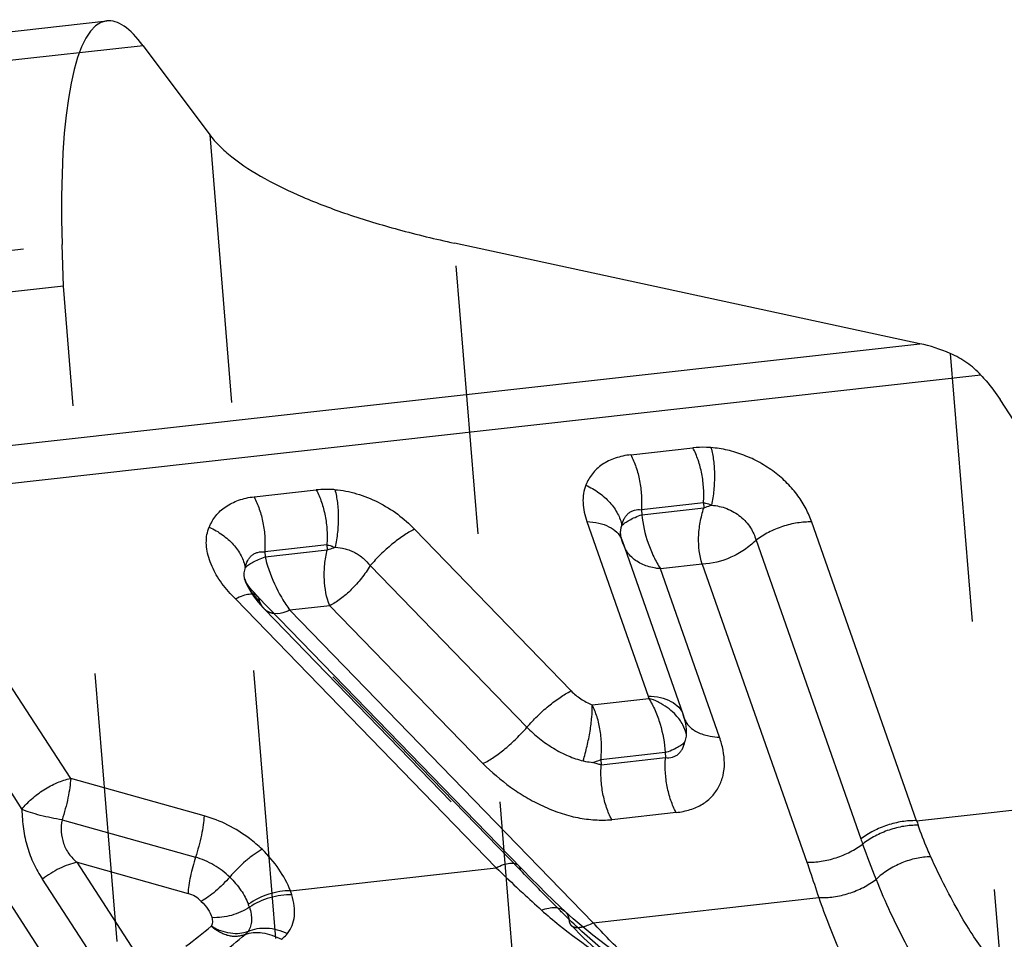
# Model space of a CAD drawing. Units: millimetres. Extents: x 0 to 420, y 0 to 297.
# Drawn here: x 388 to 396, y 204 to 212 of the extents above; entities that cross this region are included whole.
import ezdxf

# ---------------------------------------------------------------- set-up
doc = ezdxf.new("R2010")
doc.units = ezdxf.units.MM
doc.header["$LTSCALE"] = 23.1
doc.linetypes.add('DOT', pattern=[0.2, 0.1, -0.1])
doc.linetypes.add('HIDDEN', pattern=[0.2, 0.1, -0.1])
doc.layers.get('0').update_dxf_attribs({"linetype": 'CONTINUOUS'})
for name, color, linetype in [('607100802-000_CL', 7, 'CONTINUOUS'), ('607100802-000_HL', 7, 'CONTINUOUS'), ('DEFAULT_2', 6, 'HIDDEN')]:
    doc.layers.add(name, color=color, linetype=linetype)

msp = doc.modelspace()

# ---------------------------------------------------------------- linework, layer by layer
at = {"color": 9, "linetype": 'DOT'}
for p, q in [((389.2678, 211.1198), (392.9204, 166.5575)), ((348.6398, 205.7756), (387.9999, 210.1753)), ((394.9723, 166.2488), (391.3707, 210.1883)), ((395.6327, 209.2397), (399.0358, 167.7217)), ((399.4409, 167.6077), (396.0609, 208.8446)), ((392.8123, 207.6335), (392.8168, 207.6187)), ((392.8223, 207.6011), (392.8168, 207.6186)), ((389.5671, 207.3021), (389.5675, 207.3008)), ((391.9357, 204.8027), (389.6973, 207.1105)), ((389.7364, 207.0462), (389.7358, 207.0468)), ((393.3381, 206.1351), (393.347, 206.1054))]:
    msp.add_line(p, q, dxfattribs=at)
for points, knots in [([(392.8165, 207.6185), (392.8157, 207.6207), (392.8126, 207.6297), (392.8099, 207.6387), (392.808, 207.6456)], [0, 0, 0, 0, 0.253817, 1, 1, 1, 1]), ([(389.5676, 207.3008), (389.5722, 207.2839), (389.587, 207.2499), (389.63, 207.1854), (389.6694, 207.1398), (389.6973, 207.1103)], [0, 0, 0, 0, 0.225276, 0.47476, 1, 1, 1, 1]), ([(389.6974, 207.1104), (389.6967, 207.1185), (389.6935, 207.1337), (389.6852, 207.147), (389.6802, 207.1522)], [0, 0, 0, 0, 0.528518, 1, 1, 1, 1]), ([(389.7358, 207.0469), (389.7317, 207.0512), (389.7156, 207.0702), (389.704, 207.0927), (389.6973, 207.1105)], [0, 0, 0, 0, 0.237292, 1, 1, 1, 1]), ([(393.3545, 206.0813), (393.3536, 206.0846), (393.3501, 206.0977), (393.3459, 206.1106), (393.3425, 206.1203)], [0, 0, 0, 0, 0.245535, 1, 1, 1, 1]), ([(391.92, 204.8429), (391.925, 204.8377), (391.9333, 204.8244), (391.9365, 204.8092), (391.9372, 204.8011)], [0, 0, 0, 0, 0.471475, 1, 1, 1, 1]), ([(392.3556, 204.3792), (392.3205, 204.4136), (392.1793, 204.5535), (392.0399, 204.6952), (391.9357, 204.8027)], [0, 0, 0, 0, 0.247214, 1, 1, 1, 1]), ([(392.3202, 204.4481), (392.3294, 204.4395), (392.3452, 204.4179), (392.3531, 204.3926), (392.3556, 204.3792)], [0, 0, 0, 0, 0.478896, 1, 1, 1, 1]), ([(393.8844, 203.4268), (393.6093, 203.5111), (393.2039, 203.7049), (392.7097, 204.0548), (392.4714, 204.2657), (392.3556, 204.3792)], [0, 0, 0, 0, 0.475419, 0.731973, 1, 1, 1, 1]), ([(392.3556, 204.3792), (392.3556, 204.3692), (392.3577, 204.3505), (392.3673, 204.3338), (392.3732, 204.3276)], [0, 0, 0, 0, 0.538878, 1, 1, 1, 1])]:
    msp.add_open_spline(points, degree=3, knots=knots, dxfattribs=at)
at = {"layer": '607100802-000_CL', "color": 7, "linetype": 'CONTINUOUS'}
for p, q in [((350.4458, 207.8569), (388.3834, 212.0976)), ((388.6957, 211.8846), (389.2678, 211.1198)), ((395.3721, 209.3237), (391.3707, 210.1883)), ((398.2064, 205.5459), (396.0609, 208.8446)), ((392.808, 207.6455), (392.8074, 207.6479)), ((392.8121, 207.6342), (393.338, 206.1351)), ((389.6801, 207.1523), (391.8385, 204.927)), ((393.3469, 206.1081), (393.3381, 206.1351)), ((393.3546, 206.0807), (393.3469, 206.1081)), ((393.347, 206.1054), (393.3471, 206.1053)), ((393.3547, 206.0807), (393.3545, 206.0814)), ((391.8385, 204.927), (391.9612, 204.8006)), ((392.2203, 204.5429), (392.1571, 204.6043))]:
    msp.add_line(p, q, dxfattribs=at)
at = {"layer": '607100802-000_CL', "color": 9, "linetype": 'CONTINUOUS'}
for p, q in [((388.6957, 211.8846), (351.5319, 207.7305)), ((357.7243, 205.1154), (395.3721, 209.3237)), ((395.8964, 209.0546), (357.989, 204.8173)), ((392.8863, 208.3695), (393.4206, 208.4292)), ((389.6494, 208.0077), (390.1837, 208.0674)), ((393.5119, 207.9573), (392.9776, 207.8976)), ((392.9812, 207.8548), (393.5154, 207.9146)), ((393.5119, 207.9573), (393.5154, 207.9146)), ((392.9776, 207.8976), (392.9812, 207.8548)), ((392.5093, 207.7954), (393.0353, 206.2968)), ((395.3435, 205.2258), (394.4432, 207.7912)), ((392.374, 206.3406), (391.0269, 207.7295)), ((390.275, 207.5955), (389.7406, 207.5358)), ((390.275, 207.5955), (390.2784, 207.5528)), ((393.9637, 207.6359), (394.8642, 205.0693)), ((389.7406, 207.5358), (389.7442, 207.493)), ((389.7442, 207.493), (390.2784, 207.5528)), ((390.648, 207.4172), (391.9949, 206.0285)), ((393.5014, 207.4309), (393.1421, 207.3907)), ((393.5014, 207.4309), (394.4005, 204.8686)), ((393.6498, 205.9438), (393.1421, 207.3907)), ((389.4901, 207.1314), (391.7301, 204.8219)), ((390.3, 207.073), (389.9576, 207.0348)), ((390.3, 207.073), (391.6158, 205.7164)), ((392.5631, 204.3485), (389.9576, 207.0348)), ((388.0732, 205.5888), (387.5031, 206.4653)), ((392.5544, 206.2223), (393.041, 206.2767)), ((387.084, 206.1989), (387.6538, 205.3229)), ((386.6384, 205.9164), (388.0765, 203.7053)), ((393.1817, 205.8106), (392.6293, 205.7489)), ((393.1817, 205.8106), (393.1852, 205.7679)), ((392.6293, 205.7489), (392.6328, 205.7061)), ((392.6328, 205.7061), (393.1852, 205.7679)), ((389.2198, 205.2676), (388.0732, 205.5888)), ((395.3435, 205.2258), (398.2064, 205.5459)), ((393.2765, 205.296), (392.724, 205.2342)), ((387.9995, 205.2331), (389.1461, 204.912)), ((388.6289, 204.0976), (388.1278, 204.868)), ((388.1278, 204.868), (389.0816, 204.6008)), ((389.9616, 204.6242), (391.7301, 204.8219)), ((388.3315, 203.9529), (387.8304, 204.7233)), ((392.5631, 204.3485), (394.5021, 204.5652))]:
    msp.add_line(p, q, dxfattribs=at)
at = {"layer": '607100802-000_CL', "color": 7, "linetype": 'CONTINUOUS'}
for points in [[(389.5687, 207.2984), (389.5673, 207.3017), (389.5669, 207.3028), (389.5671, 207.3021)], [(389.68, 207.1522), (389.6695, 207.1632), (389.6496, 207.1851), (389.631, 207.2068), (389.6141, 207.2278), (389.5999, 207.247), (389.5882, 207.264), (389.579, 207.2789), (389.5726, 207.2903), (389.569, 207.2977), (389.5687, 207.2984)], [(392.1571, 204.6043), (392.0929, 204.6677), (392.0276, 204.7332), (391.9612, 204.8006)], [(392.3202, 204.4481), (392.2826, 204.4836), (392.2203, 204.5429)], [(392.5595, 204.2416), (392.3923, 204.3824), (392.3201, 204.4482)], [(393.4352, 203.7289), (393.26, 203.8037), (393.083, 203.893), (392.9056, 203.9965), (392.7306, 204.113), (392.5595, 204.2416)]]:
    msp.add_lwpolyline(points, dxfattribs=at)
at = {"layer": '607100802-000_CL', "color": 9, "linetype": 'CONTINUOUS'}
for centre, radius, start, end in [((392.6436, 207.574), 0.1789, 19.65442, 23.50703), ((390.376, 208.0389), 1.2682, 222.71927, 225.69211), ((393.5183, 206.1657), 0.1816, 199.45445, 211.61929), ((397.6518, 205.9832), 2.4294, 198.16451, 199.14363), ((400.3552, 206.9959), 5.8192, 199.33323, 199.79449), ((404.3728, 208.4416), 10.0891, 199.79324, 201.63654), ((402.1495, 215.5178), 14.932, 225.75033, 226.67488), ((389.2743, 204.3735), 0.7316, 17.05137, 20.04165), ((389.0993, 204.3171), 0.5361, 17.90232, 20.7907), ((394.8974, 207.5754), 4.176, 228.29727, 231.03561), ((376.4927, 220.3066), 20.4741, 307.87928, 308.65716), ((377.0755, 219.4958), 19.7156, 308.5611, 309.33946)]:
    msp.add_arc(centre, radius, start, end, dxfattribs=at)
at = {"layer": '607100802-000_CL', "color": 7, "linetype": 'CONTINUOUS'}
for centre, major_axis, ratio, start_param, end_param in [((389.0025, 208.1419), (-0.6268, 3.9547), 0.199523, -0.361921, -0.00951), ((395.4488, 208.388), (0.9422, -0.6869), 0.716782, 1.878504, 2.12455)]:
    msp.add_ellipse(centre, major_axis=major_axis, ratio=ratio, start_param=start_param, end_param=end_param, dxfattribs=at)
for points, knots in [([(389.2678, 211.1198), (389.2931, 211.086), (389.3529, 211.0183), (389.5056, 210.8838), (389.643, 210.7981), (389.7419, 210.7431)], [0, 0, 0, 0, 0.208217, 0.442831, 1, 1, 1, 1]), ([(389.7419, 210.7431), (389.8468, 210.6848), (390.0795, 210.5736), (390.4635, 210.429), (390.8998, 210.2977), (391.2091, 210.2232), (391.3707, 210.1883)], [0, 0, 0, 0, 0.208648, 0.447312, 0.712626, 1, 1, 1, 1]), ([(395.8964, 209.0546), (395.8599, 209.0941), (395.7779, 209.1657), (395.6825, 209.2183), (395.6327, 209.2397)], [0, 0, 0, 0, 0.497836, 1, 1, 1, 1]), ([(395.8964, 209.0546), (395.9118, 209.0379), (395.9709, 208.9714), (396.0248, 208.9001), (396.0609, 208.8446)], [0, 0, 0, 0, 0.255858, 1, 1, 1, 1]), ([(389.5736, 204.2478), (389.563, 204.2439), (389.5401, 204.2372), (389.5038, 204.2309), (389.4653, 204.2302), (389.4269, 204.2371), (389.3893, 204.2502), (389.339, 204.2748), (389.3036, 204.2996), (389.2817, 204.3186)], [0, 0, 0, 0, 0.106598, 0.226494, 0.348497, 0.469619, 0.594109, 0.724705, 1, 1, 1, 1])]:
    msp.add_open_spline(points, degree=3, knots=knots, dxfattribs=at)
at = {"layer": '607100802-000_CL', "color": 9, "linetype": 'CONTINUOUS'}
for points, knots in [([(393.5763, 208.4313), (393.5631, 208.4323), (393.5112, 208.4351), (393.459, 208.4335), (393.4206, 208.4292)], [0, 0, 0, 0, 0.255764, 1, 1, 1, 1]), ([(393.5119, 207.9573), (393.515, 207.9985), (393.5154, 208.0821), (393.4999, 208.2057), (393.4693, 208.3229), (393.4385, 208.3958), (393.4206, 208.4292)], [0, 0, 0, 0, 0.254693, 0.514144, 0.766307, 1, 1, 1, 1]), ([(394.4432, 207.7912), (394.429, 207.8302), (394.3946, 207.9089), (394.3244, 208.0216), (394.2331, 208.1276), (394.1229, 208.2234), (393.9974, 208.305), (393.8614, 208.3691), (393.72, 208.4125), (393.6237, 208.4274), (393.5763, 208.4313)], [0, 0, 0, 0, 0.109822, 0.226143, 0.349381, 0.478244, 0.610579, 0.743592, 0.874257, 1, 1, 1, 1]), ([(393.5763, 208.4313), (393.5862, 208.3954), (393.6005, 208.3173), (393.6081, 208.1945), (393.6026, 208.0655), (393.5903, 207.9791), (393.5817, 207.9366)], [0, 0, 0, 0, 0.224257, 0.475456, 0.739316, 1, 1, 1, 1]), ([(392.8863, 208.3695), (392.8412, 208.3645), (392.7552, 208.3468), (392.6409, 208.2916), (392.5524, 208.2115), (392.5146, 208.1439), (392.501, 208.1091)], [0, 0, 0, 0, 0.278488, 0.533472, 0.770529, 1, 1, 1, 1]), ([(392.8863, 208.3695), (392.9042, 208.3361), (392.935, 208.2632), (392.9656, 208.146), (392.9811, 208.0224), (392.9807, 207.9387), (392.9776, 207.8976)], [0, 0, 0, 0, 0.233693, 0.485856, 0.745307, 1, 1, 1, 1]), ([(392.501, 208.1091), (392.4822, 208.062), (392.4666, 207.9532), (392.4904, 207.8477), (392.5093, 207.7954)], [0, 0, 0, 0, 0.476746, 1, 1, 1, 1]), ([(392.501, 208.1091), (392.5405, 208.0908), (392.6147, 208.0477), (392.7085, 207.9647), (392.7771, 207.8687), (392.8037, 207.7971), (392.8106, 207.7617)], [0, 0, 0, 0, 0.271057, 0.531584, 0.775249, 1, 1, 1, 1]), ([(389.2645, 207.7474), (389.2788, 207.782), (389.3062, 207.8324), (389.3585, 207.8882), (389.4224, 207.9371), (389.5185, 207.9844), (389.6042, 208.005), (389.6494, 208.0077)], [0, 0, 0, 0, 0.229624, 0.346752, 0.467579, 0.721908, 1, 1, 1, 1]), ([(389.6494, 208.0077), (389.6673, 207.9743), (389.6981, 207.9014), (389.7287, 207.7841), (389.7442, 207.6606), (389.7438, 207.5769), (389.7407, 207.5358)], [0, 0, 0, 0, 0.233695, 0.485857, 0.745308, 1, 1, 1, 1]), ([(390.3441, 208.0691), (390.3304, 208.0704), (390.3032, 208.0719), (390.2496, 208.0725), (390.2098, 208.0703), (390.1837, 208.0674)], [0, 0, 0, 0, 0.25708, 0.50942, 1, 1, 1, 1]), ([(390.1837, 208.0674), (390.2016, 208.034), (390.2324, 207.9611), (390.263, 207.8439), (390.2785, 207.7203), (390.2781, 207.6367), (390.275, 207.5955)], [0, 0, 0, 0, 0.233695, 0.485858, 0.745309, 1, 1, 1, 1]), ([(390.3441, 208.0691), (390.354, 208.0332), (390.368, 207.9552), (390.375, 207.8325), (390.3686, 207.7037), (390.3556, 207.6174), (390.3467, 207.575)], [0, 0, 0, 0, 0.224162, 0.475226, 0.739082, 1, 1, 1, 1]), ([(390.3441, 208.0691), (390.4072, 208.0652), (390.5354, 208.0404), (390.7171, 207.9662), (390.8859, 207.8643), (390.9832, 207.7764), (391.0269, 207.7295)], [0, 0, 0, 0, 0.243655, 0.498121, 0.753187, 1, 1, 1, 1]), ([(393.5014, 207.4309), (393.4761, 207.504), (393.4631, 207.627), (393.4809, 207.7895), (393.5016, 207.8735), (393.5154, 207.9146)], [0, 0, 0, 0, 0.473099, 0.735217, 1, 1, 1, 1]), ([(393.5119, 207.9573), (393.5177, 207.9566), (393.5418, 207.9524), (393.5649, 207.9442), (393.5817, 207.9366)], [0, 0, 0, 0, 0.243099, 1, 1, 1, 1]), ([(393.5154, 207.9146), (393.5207, 207.9165), (393.5427, 207.9243), (393.5649, 207.9314), (393.5817, 207.9366)], [0, 0, 0, 0, 0.243074, 1, 1, 1, 1]), ([(393.5817, 207.9366), (393.626, 207.933), (393.6933, 207.9184), (393.7746, 207.8785), (393.8476, 207.828), (393.9198, 207.7498), (393.9523, 207.6734), (393.9631, 207.6361)], [0, 0, 0, 0, 0.25868, 0.392819, 0.525278, 0.773767, 1, 1, 1, 1]), ([(392.8103, 207.7617), (392.8148, 207.7822), (392.8245, 207.8122), (392.8461, 207.8468), (392.8663, 207.8679), (392.8903, 207.884), (392.9271, 207.8981), (392.9576, 207.8997), (392.9776, 207.8976)], [0, 0, 0, 0, 0.263809, 0.388399, 0.509001, 0.628045, 0.748476, 1, 1, 1, 1]), ([(392.8106, 207.7617), (392.8185, 207.7703), (392.8394, 207.7873), (392.8776, 207.8107), (392.926, 207.8338), (392.962, 207.8478), (392.9813, 207.8548)], [0, 0, 0, 0, 0.179256, 0.408908, 0.685348, 1, 1, 1, 1]), ([(392.9812, 207.8548), (392.9899, 207.7721), (393.0179, 207.6484), (393.0804, 207.4955), (393.1202, 207.4237), (393.1421, 207.3907)], [0, 0, 0, 0, 0.504507, 0.759894, 1, 1, 1, 1]), ([(389.4443, 207.1786), (389.404, 207.2223), (389.3327, 207.3122), (389.272, 207.4393), (389.245, 207.5403), (389.2368, 207.613), (389.242, 207.683), (389.2554, 207.7271), (389.2645, 207.7474)], [0, 0, 0, 0, 0.284054, 0.544892, 0.666673, 0.782502, 0.893224, 1, 1, 1, 1]), ([(389.2645, 207.7474), (389.3041, 207.7294), (389.3784, 207.6864), (389.4722, 207.6034), (389.5407, 207.5073), (389.5673, 207.4357), (389.5742, 207.4004)], [0, 0, 0, 0, 0.270972, 0.531526, 0.775307, 1, 1, 1, 1]), ([(392.5094, 207.7954), (392.544, 207.7941), (392.6093, 207.7863), (392.6977, 207.7572), (392.7673, 207.711), (392.7979, 207.6678), (392.8077, 207.6454)], [0, 0, 0, 0, 0.296397, 0.559929, 0.790437, 1, 1, 1, 1]), ([(392.8002, 207.7181), (392.8006, 207.7219), (392.8024, 207.7367), (392.8065, 207.7513), (392.8106, 207.7617)], [0, 0, 0, 0, 0.253942, 1, 1, 1, 1]), ([(394.4429, 207.7924), (394.4016, 207.7934), (394.3164, 207.7871), (394.1908, 207.7567), (394.0708, 207.7067), (393.9973, 207.6613), (393.9637, 207.6359)], [0, 0, 0, 0, 0.242066, 0.496969, 0.753453, 1, 1, 1, 1]), ([(391.0271, 207.7293), (390.9947, 207.7132), (390.9281, 207.6731), (390.8312, 207.6002), (390.7358, 207.514), (390.6761, 207.4503), (390.648, 207.4172)], [0, 0, 0, 0, 0.220132, 0.470476, 0.736004, 1, 1, 1, 1]), ([(392.8022, 207.6721), (392.8015, 207.676), (392.7995, 207.6912), (392.7992, 207.7067), (392.8002, 207.7181)], [0, 0, 0, 0, 0.259808, 1, 1, 1, 1]), ([(392.8074, 207.648), (392.8069, 207.65), (392.8049, 207.658), (392.8032, 207.666), (392.8022, 207.6721)], [0, 0, 0, 0, 0.255196, 1, 1, 1, 1]), ([(390.275, 207.5955), (390.281, 207.5945), (390.2931, 207.5924), (390.3085, 207.5893), (390.3196, 207.5833), (390.3278, 207.5786), (390.3364, 207.5735), (390.3435, 207.574), (390.3467, 207.575)], [0, 0, 0, 0, 0.242051, 0.488997, 0.613073, 0.737973, 0.865261, 1, 1, 1, 1]), ([(390.2785, 207.5527), (390.284, 207.5547), (390.3065, 207.5627), (390.3294, 207.57), (390.3468, 207.575)], [0, 0, 0, 0, 0.243496, 1, 1, 1, 1]), ([(390.3468, 207.575), (390.3753, 207.5731), (390.4184, 207.5659), (390.4743, 207.5486), (390.5155, 207.531), (390.5541, 207.5084), (390.5997, 207.4715), (390.6292, 207.4391), (390.6481, 207.4172)], [0, 0, 0, 0, 0.244217, 0.371464, 0.499641, 0.626794, 0.752619, 1, 1, 1, 1]), ([(392.9906, 207.4269), (392.9557, 207.4423), (392.892, 207.4828), (392.8472, 207.5441), (392.8322, 207.5765)], [0, 0, 0, 0, 0.516533, 1, 1, 1, 1]), ([(393.9637, 207.6359), (393.9329, 207.6051), (393.8642, 207.5494), (393.7139, 207.4656), (393.5854, 207.4328), (393.5015, 207.4309)], [0, 0, 0, 0, 0.253305, 0.511187, 1, 1, 1, 1]), ([(389.5741, 207.4004), (389.5786, 207.4209), (389.5881, 207.4508), (389.6096, 207.4854), (389.6298, 207.5063), (389.6537, 207.5222), (389.6904, 207.5361), (389.7208, 207.5377), (389.7406, 207.5358)], [0, 0, 0, 0, 0.264688, 0.389184, 0.50947, 0.628209, 0.748459, 1, 1, 1, 1]), ([(389.5742, 207.4004), (389.582, 207.4092), (389.6027, 207.4264), (389.6409, 207.4496), (389.6891, 207.4724), (389.725, 207.4862), (389.7442, 207.493)], [0, 0, 0, 0, 0.180546, 0.410082, 0.685885, 1, 1, 1, 1]), ([(389.7442, 207.493), (389.7506, 207.4665), (389.781, 207.3559), (389.8268, 207.2496), (389.8688, 207.173)], [0, 0, 0, 0, 0.237916, 1, 1, 1, 1]), ([(390.3, 207.073), (390.2707, 207.1446), (390.249, 207.2654), (390.2541, 207.4275), (390.2681, 207.5116), (390.2784, 207.5527)], [0, 0, 0, 0, 0.476807, 0.738244, 1, 1, 1, 1]), ([(390.648, 207.4172), (390.6251, 207.3797), (390.5743, 207.308), (390.4886, 207.2116), (390.3975, 207.1316), (390.3322, 207.0894), (390.3, 207.073)], [0, 0, 0, 0, 0.266401, 0.531649, 0.780624, 1, 1, 1, 1]), ([(393.1422, 207.3908), (393.1286, 207.3917), (393.0769, 207.3975), (393.0258, 207.4113), (392.9906, 207.4269)], [0, 0, 0, 0, 0.260197, 1, 1, 1, 1]), ([(389.5742, 207.4004), (389.5677, 207.386), (389.5588, 207.353), (389.5628, 207.3191), (389.5673, 207.302)], [0, 0, 0, 0, 0.472356, 1, 1, 1, 1]), ([(389.6801, 207.1523), (389.6762, 207.1562), (389.6669, 207.1632), (389.6498, 207.1695), (389.6296, 207.1721), (389.5966, 207.1704), (389.5488, 207.1579), (389.5107, 207.1414), (389.4903, 207.1313)], [0, 0, 0, 0, 0.081895, 0.170084, 0.26952, 0.383357, 0.659705, 1, 1, 1, 1]), ([(389.8688, 207.173), (389.8756, 207.1606), (389.9028, 207.113), (389.933, 207.0671), (389.9576, 207.0348)], [0, 0, 0, 0, 0.257826, 1, 1, 1, 1]), ([(389.9576, 207.0348), (389.9459, 207.029), (389.9033, 207.0106), (389.8555, 207.0011), (389.8222, 207.0048)], [0, 0, 0, 0, 0.280973, 1, 1, 1, 1]), ([(391.9949, 206.0285), (392.0231, 206.0616), (392.0827, 206.1253), (392.1781, 206.2115), (392.2749, 206.2845), (392.3416, 206.3245), (392.374, 206.3406)], [0, 0, 0, 0, 0.264127, 0.529511, 0.779779, 1, 1, 1, 1]), ([(392.374, 206.3406), (392.3866, 206.3282), (392.4134, 206.3044), (392.4568, 206.2721), (392.5038, 206.2438), (392.5373, 206.2288), (392.5544, 206.2223)], [0, 0, 0, 0, 0.244472, 0.494249, 0.747004, 1, 1, 1, 1]), ([(392.4774, 205.7402), (392.4902, 205.7818), (392.5128, 205.8661), (392.5381, 205.9917), (392.5533, 206.1106), (392.5561, 206.1869), (392.555, 206.2223)], [0, 0, 0, 0, 0.266881, 0.533883, 0.783324, 1, 1, 1, 1]), ([(392.6293, 205.7489), (392.6342, 205.79), (392.6379, 205.8737), (392.6271, 205.9976), (392.6006, 206.1153), (392.5719, 206.1886), (392.5549, 206.222)], [0, 0, 0, 0, 0.25621, 0.516093, 0.767629, 1, 1, 1, 1]), ([(393.0352, 206.2968), (393.0711, 206.2958), (393.139, 206.2883), (393.2303, 206.2565), (393.3006, 206.2058), (393.3296, 206.159), (393.3381, 206.1351)], [0, 0, 0, 0, 0.296941, 0.55995, 0.7904, 1, 1, 1, 1]), ([(393.0353, 206.2968), (393.0359, 206.295), (393.0381, 206.2884), (393.0399, 206.2816), (393.041, 206.2767)], [0, 0, 0, 0, 0.27387, 1, 1, 1, 1]), ([(393.1454, 206.2326), (393.1372, 206.2372), (393.1037, 206.255), (393.0683, 206.2691), (393.0409, 206.277)], [0, 0, 0, 0, 0.248677, 1, 1, 1, 1]), ([(393.0409, 206.277), (393.0618, 206.244), (393.0989, 206.1719), (393.1553, 206.018), (393.1775, 205.8936), (393.1817, 205.8106)], [0, 0, 0, 0, 0.238276, 0.492854, 1, 1, 1, 1]), ([(393.2755, 206.1315), (393.2573, 206.1512), (393.216, 206.1881), (393.17, 206.2187), (393.1454, 206.2326)], [0, 0, 0, 0, 0.487136, 1, 1, 1, 1]), ([(393.366, 205.9631), (393.3593, 205.9935), (393.3362, 206.0544), (393.2981, 206.1071), (393.2755, 206.1315)], [0, 0, 0, 0, 0.483239, 1, 1, 1, 1]), ([(393.366, 205.9631), (393.3669, 205.9723), (393.3684, 206.0118), (393.3622, 206.0514), (393.3546, 206.0807)], [0, 0, 0, 0, 0.233101, 1, 1, 1, 1]), ([(393.3637, 206.0705), (393.3673, 206.0646), (393.3837, 206.0411), (393.4051, 206.0212), (393.4229, 206.0086)], [0, 0, 0, 0, 0.241243, 1, 1, 1, 1]), ([(391.6158, 205.7164), (391.6482, 205.7325), (391.7148, 205.7726), (391.8117, 205.8456), (391.907, 205.9317), (391.9667, 205.9954), (391.9948, 206.0285)], [0, 0, 0, 0, 0.220263, 0.470499, 0.735877, 1, 1, 1, 1]), ([(391.9949, 206.0285), (392.0283, 205.994), (392.1005, 205.9289), (392.2196, 205.8458), (392.3457, 205.7806), (392.4339, 205.7504), (392.4774, 205.7402)], [0, 0, 0, 0, 0.253408, 0.511299, 0.764257, 1, 1, 1, 1]), ([(393.4229, 206.0086), (393.4313, 206.0025), (393.4693, 205.9789), (393.5122, 205.9639), (393.5456, 205.9563)], [0, 0, 0, 0, 0.232944, 1, 1, 1, 1]), ([(393.1817, 205.8106), (393.201, 205.8176), (393.237, 205.8315), (393.2854, 205.8547), (393.3236, 205.8781), (393.3445, 205.8951), (393.3524, 205.9037)], [0, 0, 0, 0, 0.314464, 0.590605, 0.820542, 1, 1, 1, 1]), ([(393.1852, 205.7679), (393.2051, 205.7656), (393.2355, 205.7668), (393.2723, 205.7809), (393.2963, 205.7973), (393.3165, 205.8186), (393.3382, 205.8533), (393.3478, 205.8832), (393.3524, 205.9037)], [0, 0, 0, 0, 0.250603, 0.370754, 0.490132, 0.611358, 0.736389, 1, 1, 1, 1]), ([(393.2765, 205.296), (393.3176, 205.301), (393.3778, 205.3128), (393.4528, 205.3403), (393.5183, 205.3746), (393.5879, 205.4311), (393.6482, 205.517), (393.6841, 205.6151), (393.6958, 205.7218), (393.6825, 205.8331), (393.662, 205.9066), (393.6498, 205.9438)], [0, 0, 0, 0, 0.140419, 0.206775, 0.270329, 0.390822, 0.50655, 0.622233, 0.741553, 0.867399, 1, 1, 1, 1]), ([(393.3524, 205.9037), (393.3542, 205.9084), (393.3607, 205.9277), (393.3646, 205.9479), (393.366, 205.9631)], [0, 0, 0, 0, 0.246803, 1, 1, 1, 1]), ([(393.5456, 205.9563), (393.5538, 205.9544), (393.5882, 205.9476), (393.6232, 205.9445), (393.6498, 205.9438)], [0, 0, 0, 0, 0.2403, 1, 1, 1, 1]), ([(391.6158, 205.7164), (391.6908, 205.6442), (391.8103, 205.5406), (391.987, 205.4245), (392.1292, 205.3497), (392.2773, 205.2902), (392.4282, 205.2488), (392.5779, 205.2295), (392.6764, 205.2304), (392.724, 205.2342)], [0, 0, 0, 0, 0.250922, 0.379388, 0.508754, 0.637502, 0.763512, 0.884764, 1, 1, 1, 1]), ([(392.4773, 205.7403), (392.4844, 205.7386), (392.5122, 205.7325), (392.5404, 205.7283), (392.5616, 205.7267)], [0, 0, 0, 0, 0.254208, 1, 1, 1, 1]), ([(392.5616, 205.7267), (392.5675, 205.7284), (392.5902, 205.7353), (392.6127, 205.7428), (392.6293, 205.7489)], [0, 0, 0, 0, 0.256406, 1, 1, 1, 1]), ([(392.6328, 205.7061), (392.6207, 205.7076), (392.5964, 205.7127), (392.5732, 205.7216), (392.5616, 205.7267)], [0, 0, 0, 0, 0.490449, 1, 1, 1, 1]), ([(393.2765, 205.296), (393.2586, 205.3293), (393.2278, 205.4023), (393.1972, 205.5195), (393.1817, 205.6431), (393.182, 205.7267), (393.1852, 205.7679)], [0, 0, 0, 0, 0.233693, 0.485856, 0.745307, 1, 1, 1, 1]), ([(392.724, 205.2342), (392.7061, 205.2676), (392.6753, 205.3405), (392.6448, 205.4577), (392.6292, 205.5813), (392.6296, 205.6649), (392.6328, 205.7061)], [0, 0, 0, 0, 0.233691, 0.485853, 0.745306, 1, 1, 1, 1]), ([(387.6538, 205.3229), (387.6784, 205.3552), (387.7375, 205.4168), (387.8409, 205.494), (387.9541, 205.5542), (388.0342, 205.5808), (388.0732, 205.5888)], [0, 0, 0, 0, 0.241359, 0.503216, 0.763384, 1, 1, 1, 1]), ([(388.0732, 205.5888), (388.0718, 205.5628), (388.0658, 205.507), (388.0444, 205.3876), (388.0197, 205.2953), (387.9995, 205.2331)], [0, 0, 0, 0, 0.214061, 0.461827, 1, 1, 1, 1]), ([(387.6538, 205.3229), (387.655, 205.2669), (387.6631, 205.1574), (387.6967, 204.9994), (387.7527, 204.8541), (387.8031, 204.7655), (387.8304, 204.7233)], [0, 0, 0, 0, 0.265411, 0.518819, 0.762005, 1, 1, 1, 1]), ([(387.9995, 205.2331), (387.9365, 205.2428), (387.8449, 205.2616), (387.7302, 205.2944), (387.6778, 205.3131), (387.6538, 205.3229)], [0, 0, 0, 0, 0.534292, 0.782672, 1, 1, 1, 1]), ([(387.9995, 205.2331), (387.993, 205.1994), (387.9883, 205.1302), (388.0074, 205.0288), (388.0544, 204.9375), (388.1021, 204.8894), (388.1278, 204.868)], [0, 0, 0, 0, 0.253686, 0.506344, 0.753352, 1, 1, 1, 1]), ([(389.2198, 205.2676), (389.2184, 205.2416), (389.2124, 205.1859), (389.191, 205.0664), (389.1663, 204.9741), (389.1461, 204.912)], [0, 0, 0, 0, 0.214061, 0.461827, 1, 1, 1, 1]), ([(389.7178, 204.9798), (389.6838, 205.013), (389.5373, 205.1385), (389.3597, 205.2283), (389.2198, 205.2676)], [0, 0, 0, 0, 0.246367, 1, 1, 1, 1]), ([(395.3434, 205.2258), (395.302, 205.2269), (395.2168, 205.2206), (395.0913, 205.19), (394.9713, 205.1402), (394.8978, 205.0947), (394.8642, 205.0693)], [0, 0, 0, 0, 0.242179, 0.496971, 0.753335, 1, 1, 1, 1]), ([(395.3568, 205.1865), (395.3156, 205.1873), (395.2306, 205.1803), (395.1055, 205.1487), (394.9862, 205.0975), (394.9132, 205.0511), (394.8799, 205.0252)], [0, 0, 0, 0, 0.241672, 0.49631, 0.752871, 1, 1, 1, 1]), ([(395.465, 204.916), (395.4551, 204.9375), (395.4158, 205.0263), (395.3809, 205.117), (395.3568, 205.1865)], [0, 0, 0, 0, 0.242985, 1, 1, 1, 1]), ([(389.7178, 204.9798), (389.6944, 204.9667), (389.6464, 204.9353), (389.5503, 204.8591), (389.4823, 204.7908), (389.4397, 204.7412)], [0, 0, 0, 0, 0.218248, 0.466952, 1, 1, 1, 1]), ([(389.9616, 204.6242), (389.9369, 204.6893), (389.8663, 204.8173), (389.7713, 204.9274), (389.7177, 204.9798)], [0, 0, 0, 0, 0.48176, 1, 1, 1, 1]), ([(394.4004, 204.8686), (394.4418, 204.8676), (394.527, 204.8739), (394.6527, 204.9044), (394.7727, 204.9542), (394.8463, 204.9997), (394.8799, 205.0252)], [0, 0, 0, 0, 0.242165, 0.496961, 0.753334, 1, 1, 1, 1]), ([(388.1278, 204.868), (388.1028, 204.8629), (388.0516, 204.8483), (387.9492, 204.8049), (387.876, 204.759), (387.8304, 204.7233)], [0, 0, 0, 0, 0.229355, 0.478459, 1, 1, 1, 1]), ([(389.1461, 204.912), (389.1285, 204.8576), (389.1068, 204.7768), (389.0881, 204.6723), (389.0828, 204.6235), (389.0816, 204.6008)], [0, 0, 0, 0, 0.538158, 0.785865, 1, 1, 1, 1]), ([(389.4397, 204.7412), (389.3991, 204.7807), (389.3071, 204.85), (389.2014, 204.8966), (389.1461, 204.912)], [0, 0, 0, 0, 0.496768, 1, 1, 1, 1]), ([(394.4005, 204.8686), (394.4094, 204.8433), (394.4443, 204.7425), (394.4777, 204.6412), (394.5021, 204.5652)], [0, 0, 0, 0, 0.251476, 1, 1, 1, 1]), ([(395.465, 204.916), (395.4234, 204.9156), (395.3379, 204.905), (395.2135, 204.8657), (395.0962, 204.8048), (395.0262, 204.7512), (394.9947, 204.7216)], [0, 0, 0, 0, 0.240313, 0.493727, 0.750413, 1, 1, 1, 1]), ([(395.9501, 204.0673), (395.9096, 204.1193), (395.8275, 204.2362), (395.7083, 204.4325), (395.5851, 204.6622), (395.5053, 204.828), (395.465, 204.916)], [0, 0, 0, 0, 0.202038, 0.436771, 0.703345, 1, 1, 1, 1]), ([(391.7301, 204.8219), (391.7506, 204.8322), (391.7887, 204.8487), (391.8366, 204.8611), (391.8696, 204.8627), (391.8898, 204.8601), (391.9069, 204.8538), (391.9162, 204.8468), (391.92, 204.8429)], [0, 0, 0, 0, 0.340379, 0.616965, 0.730798, 0.830144, 0.918205, 1, 1, 1, 1]), ([(389.4397, 204.7412), (389.421, 204.7194), (389.382, 204.6774), (389.3205, 204.6201), (389.2588, 204.5713), (389.2166, 204.544), (389.196, 204.5327)], [0, 0, 0, 0, 0.267564, 0.533069, 0.781633, 1, 1, 1, 1]), ([(389.4397, 204.7412), (389.4753, 204.7064), (389.5377, 204.6339), (389.5844, 204.5498), (389.6005, 204.5075)], [0, 0, 0, 0, 0.52368, 1, 1, 1, 1]), ([(394.5021, 204.5652), (394.5449, 204.5633), (394.6329, 204.5683), (394.7625, 204.5982), (394.8858, 204.6486), (394.9607, 204.6954), (394.9947, 204.7217)], [0, 0, 0, 0, 0.243851, 0.49944, 0.75535, 1, 1, 1, 1]), ([(394.9948, 204.7217), (395.0335, 204.6258), (395.1111, 204.4445), (395.2345, 204.1921), (395.3576, 203.9743), (395.4444, 203.8441), (395.4878, 203.7858)], [0, 0, 0, 0, 0.292506, 0.558003, 0.79427, 1, 1, 1, 1]), ([(389.9616, 204.6242), (389.9308, 204.6244), (389.8674, 204.6188), (389.7428, 204.5881), (389.6535, 204.5448), (389.6005, 204.5074)], [0, 0, 0, 0, 0.240335, 0.493927, 1, 1, 1, 1]), ([(391.9041, 204.6552), (391.922, 204.6383), (391.9931, 204.5717), (392.0649, 204.506), (392.1193, 204.4576)], [0, 0, 0, 0, 0.253006, 1, 1, 1, 1]), ([(389.196, 204.5327), (389.1802, 204.5483), (389.145, 204.5766), (389.1034, 204.5948), (389.0816, 204.6008)], [0, 0, 0, 0, 0.495964, 1, 1, 1, 1]), ([(389.196, 204.5327), (389.2171, 204.5122), (389.2538, 204.4692), (389.2806, 204.4187), (389.2886, 204.3931)], [0, 0, 0, 0, 0.523343, 1, 1, 1, 1]), ([(389.9737, 204.5881), (389.9427, 204.5893), (389.8787, 204.5859), (389.7531, 204.5594), (389.6627, 204.5183), (389.6094, 204.4819)], [0, 0, 0, 0, 0.242273, 0.496417, 1, 1, 1, 1]), ([(389.9365, 204.2565), (389.9529, 204.2775), (389.9801, 204.3251), (389.9998, 204.4072), (389.9975, 204.497), (389.9832, 204.5573), (389.9737, 204.5881)], [0, 0, 0, 0, 0.230629, 0.467171, 0.721296, 1, 1, 1, 1]), ([(394.5021, 204.5652), (394.5566, 204.4089), (394.6684, 204.121), (394.8059, 203.8441), (394.8776, 203.7203)], [0, 0, 0, 0, 0.536358, 1, 1, 1, 1]), ([(389.6094, 204.4819), (389.5861, 204.4665), (389.536, 204.4393), (389.4301, 204.4008), (389.3442, 204.3899), (389.2886, 204.3931)], [0, 0, 0, 0, 0.248081, 0.504262, 1, 1, 1, 1]), ([(389.6093, 204.482), (389.6153, 204.4629), (389.6249, 204.4256), (389.6291, 204.3699), (389.621, 204.3183), (389.6068, 204.2876), (389.5977, 204.2741)], [0, 0, 0, 0, 0.278998, 0.535885, 0.773105, 1, 1, 1, 1]), ([(392.1193, 204.4576), (392.1395, 204.4651), (392.1782, 204.4765), (392.2343, 204.482), (392.2831, 204.4737), (392.3097, 204.4579), (392.3201, 204.4482)], [0, 0, 0, 0, 0.306986, 0.571534, 0.797445, 1, 1, 1, 1]), ([(389.2817, 204.3186), (389.2855, 204.3234), (389.2916, 204.3345), (389.2949, 204.3534), (389.2935, 204.3732), (389.2905, 204.3864), (389.2886, 204.3931)], [0, 0, 0, 0, 0.23625, 0.477704, 0.73237, 1, 1, 1, 1]), ([(389.5977, 204.2741), (389.575, 204.2646), (389.5242, 204.2526), (389.4435, 204.2556), (389.3752, 204.274), (389.3207, 204.2958), (389.2943, 204.3103), (389.2818, 204.3188)], [0, 0, 0, 0, 0.223837, 0.46645, 0.727083, 0.863093, 1, 1, 1, 1]), ([(389.5977, 204.2741), (389.5961, 204.2717), (389.589, 204.262), (389.5805, 204.2535), (389.5736, 204.2478)], [0, 0, 0, 0, 0.246448, 1, 1, 1, 1]), ([(389.5977, 204.2741), (389.6221, 204.2854), (389.6759, 204.3016), (389.7619, 204.3061), (389.8509, 204.2914), (389.9085, 204.27), (389.9365, 204.2565)], [0, 0, 0, 0, 0.231191, 0.475961, 0.733442, 1, 1, 1, 1]), ([(392.2714, 204.3285), (392.4728, 204.1656), (392.8893, 203.889), (393.3549, 203.7041), (393.5844, 203.644)], [0, 0, 0, 0, 0.521994, 1, 1, 1, 1]), ([(392.4723, 204.3139), (392.4869, 204.3174), (392.5179, 204.3274), (392.5475, 204.3407), (392.5631, 204.3485)], [0, 0, 0, 0, 0.463415, 1, 1, 1, 1]), ([(392.9411, 203.9745), (392.9085, 204.0035), (392.7777, 204.1232), (392.6532, 204.2498), (392.5631, 204.3485)], [0, 0, 0, 0, 0.2462, 1, 1, 1, 1]), ([(389.5737, 204.2477), (389.5956, 204.2565), (389.6445, 204.2676), (389.7227, 204.2646), (389.8047, 204.2439), (389.8585, 204.2206), (389.8852, 204.2066)], [0, 0, 0, 0, 0.218891, 0.458402, 0.72016, 1, 1, 1, 1]), ([(389.8852, 204.2066), (389.8901, 204.2104), (389.9085, 204.2255), (389.9255, 204.2425), (389.9365, 204.2565)], [0, 0, 0, 0, 0.255466, 1, 1, 1, 1])]:
    msp.add_open_spline(points, degree=3, knots=knots, dxfattribs=at)
at = {"layer": '607100802-000_HL', "color": 6, "linetype": 'HIDDEN'}
for p, q in [((388.0104, 209.8185), (387.9999, 210.1753)), ((388.0104, 209.8185), (348.6013, 205.4134)), ((391.114, 171.9549), (388.0104, 209.8185)), ((392.809, 207.6424), (392.8079, 207.646)), ((392.8118, 207.634), (392.809, 207.6424)), ((389.7354, 207.0472), (392.3732, 204.3275)), ((393.347, 206.1054), (393.338, 206.1351))]:
    msp.add_line(p, q, dxfattribs=at)
for points in [[(392.8074, 207.6479), (392.8122, 207.6309), (392.8221, 207.6005)], [(389.569, 207.3014), (389.5845, 207.2581), (389.6117, 207.2053), (389.6452, 207.1543), (389.684, 207.1044), (389.7269, 207.056), (389.7358, 207.0466)], [(393.3471, 206.1053), (393.3487, 206.1006), (393.3545, 206.0814)], [(392.3732, 204.3276), (392.4804, 204.2202), (392.677, 204.0381), (392.8789, 203.87), (393.0851, 203.7163), (393.295, 203.5778), (393.508, 203.4549), (393.7232, 203.348), (393.9399, 203.2576), (394.0459, 203.2197)]]:
    msp.add_lwpolyline(points, dxfattribs=at)
msp.add_ellipse((389.0025, 208.1419), major_axis=(-0.6268, 3.9547), ratio=0.199523, start_param=6.273675, end_param=7.282621, dxfattribs=at)
at = {"layer": 'DEFAULT_2', "color": 6, "linetype": 'DOT'}
msp.add_line((392.3732, 204.3276), (392.3732, 204.3275), dxfattribs=at)
msp.add_arc((393.0811, 207.6912), 0.274, 199.3826, 204.76019, dxfattribs=at)
for points, knots in [([(389.8222, 207.0048), (389.806, 207.0066), (389.7741, 207.0152), (389.7475, 207.0348), (389.7364, 207.0463)], [0, 0, 0, 0, 0.506888, 1, 1, 1, 1]), ([(392.3733, 204.3276), (392.3781, 204.3226), (392.3906, 204.314), (392.4141, 204.3081), (392.442, 204.308), (392.4618, 204.3115), (392.4723, 204.3139)], [0, 0, 0, 0, 0.200308, 0.424347, 0.688191, 1, 1, 1, 1])]:
    msp.add_open_spline(points, degree=3, knots=knots, dxfattribs=at)

doc.saveas('drawing.dxf')
